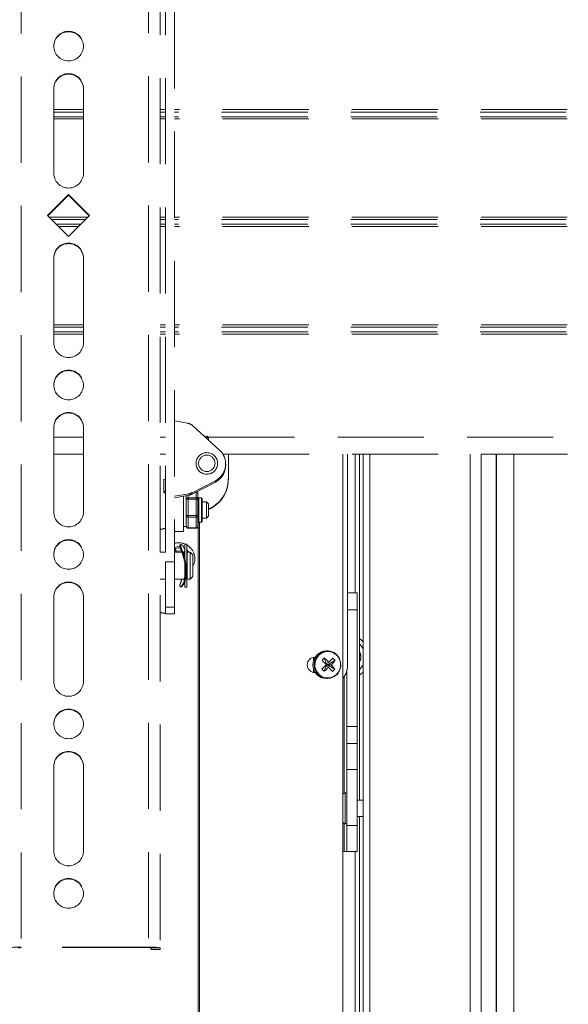
# Model space of a CAD drawing. Units: inches. Extents: x 10 to 331, y 5 to 216.
# Drawn here: x 88 to 94, y 88 to 99 of the extents above; entities that cross this region are included whole.
import ezdxf

# ---------------------------------------------------------------- set-up
doc = ezdxf.new("R2010")
doc.units = ezdxf.units.IN
doc.header["$LTSCALE"] = 20
doc.header["$MEASUREMENT"] = 0
doc.linetypes.add('HIDDEN', pattern=[0.075, 0.05, -0.025])

msp = doc.modelspace()

# ---------------------------------------------------------------- linework, layer by layer
at = {"color": 7, "linetype": 'HIDDEN', "lineweight": 0}
for p, q in [((89.434, 101.044), (89.434, 93.055)), ((89.267, 100.165), (89.267, 88.575)), ((89.329, 100.165), (89.329, 93.055)), ((88.033, 97.562), (88.033, 98.545)), ((88.377, 98.545), (88.377, 97.562)), ((87.962, 97.071), (88.205, 97.313)), ((87.965, 97.068), (88.205, 97.308)), ((88.205, 97.313), (88.448, 97.071)), ((88.205, 97.308), (88.205, 97.313)), ((88.205, 97.308), (88.445, 97.068)), ((88.205, 96.828), (87.962, 97.071)), ((88.448, 97.071), (88.205, 96.828)), ((88.033, 95.596), (88.033, 96.579)), ((88.377, 96.579), (88.377, 95.596)), ((88.033, 93.63), (88.033, 94.613)), ((88.377, 94.613), (88.377, 93.63)), ((89.434, 94.687), (89.586, 94.661)), ((89.648, 94.63), (89.956, 94.35)), ((89.782, 94.512), (89.781, 94.509)), ((89.786, 94.512), (89.782, 94.512)), ((89.782, 94.508), (89.782, 94.512)), ((89.799, 94.493), (89.786, 94.512)), ((89.786, 94.504), (89.786, 94.512)), ((89.812, 94.511), (89.799, 94.493)), ((89.799, 94.492), (89.799, 94.493)), ((89.83, 94.493), (89.812, 94.511)), ((89.812, 94.511), (89.812, 94.481)), ((89.83, 94.465), (89.83, 94.493)), ((88.033, 94.303), (88.377, 94.303)), ((89.267, 94.303), (89.329, 94.303)), ((89.995, 94.303), (98.328, 94.303)), ((90.059, 94.012), (90.059, 94.303)), ((89.684, 94.195), (89.684, 94.188)), ((89.934, 94.188), (89.934, 94.195)), ((90.028, 94.172), (90.028, 94.188)), ((90.059, 94.006), (90.059, 94.012)), ((89.309, 94.009), (89.309, 93.868)), ((89.329, 94.009), (89.309, 94.009)), ((89.909, 93.994), (89.638, 93.855)), ((89.909, 93.977), (89.638, 93.839)), ((89.909, 93.977), (89.909, 93.994)), ((89.309, 93.868), (89.329, 93.868)), ((89.309, 93.852), (89.309, 93.868)), ((89.329, 93.852), (89.309, 93.852)), ((89.603, 93.843), (89.434, 93.814)), ((89.603, 93.827), (89.434, 93.797)), ((89.539, 93.815), (89.539, 93.816)), ((89.539, 93.404), (89.539, 93.815)), ((89.571, 93.779), (89.571, 93.821)), ((89.591, 93.797), (89.591, 93.782)), ((89.591, 93.797), (89.686, 93.797)), ((89.603, 93.827), (89.603, 93.843)), ((89.638, 93.855), (89.638, 93.839)), ((89.686, 93.797), (89.686, 93.782)), ((89.706, 93.845), (89.706, 93.779)), ((89.746, 93.794), (89.716, 93.794)), ((89.756, 93.784), (89.756, 93.524)), ((89.571, 93.779), (89.571, 93.781)), ((89.571, 93.772), (89.571, 93.779)), ((89.571, 93.595), (89.571, 93.772)), ((89.591, 93.782), (89.591, 93.591)), ((89.686, 93.782), (89.591, 93.782)), ((89.686, 93.591), (89.686, 93.782)), ((89.706, 93.779), (89.706, 93.588)), ((89.805, 93.749), (89.756, 93.749)), ((89.829, 93.725), (89.805, 93.749)), ((89.805, 93.559), (89.805, 93.749)), ((89.829, 93.584), (89.829, 93.725)), ((89.571, 93.588), (89.571, 93.595)), ((89.571, 93.584), (89.571, 93.588)), ((89.571, 93.468), (89.571, 93.584)), ((89.591, 93.591), (89.686, 93.591)), ((89.591, 93.591), (89.591, 93.573)), ((89.686, 93.573), (89.591, 93.573)), ((89.591, 93.573), (89.591, 93.449)), ((89.686, 93.591), (89.686, 93.573)), ((89.686, 93.449), (89.686, 93.573)), ((89.706, 93.588), (89.706, 93.464)), ((89.756, 93.559), (89.805, 93.559)), ((89.805, 93.559), (89.829, 93.584)), ((89.539, 93.464), (89.571, 93.464)), ((89.571, 93.464), (89.571, 93.468)), ((89.591, 93.449), (89.686, 93.449)), ((89.591, 93.444), (89.686, 93.444)), ((89.716, 93.514), (89.746, 93.514)), ((89.434, 93.404), (89.539, 93.404)), ((89.511, 93.254), (89.503, 93.254)), ((89.578, 93.259), (89.553, 93.259)), ((89.553, 92.759), (89.553, 93.259)), ((89.578, 92.759), (89.578, 93.259)), ((89.329, 93.165), (89.267, 93.165)), ((89.52, 93.165), (89.434, 93.165)), ((89.553, 93.165), (89.544, 93.165)), ((89.554, 93.161), (89.548, 93.173)), ((89.582, 93.134), (89.578, 93.134)), ((89.616, 93.165), (89.582, 93.165)), ((89.582, 92.853), (89.582, 93.165)), ((89.647, 93.134), (89.616, 93.165)), ((89.616, 92.853), (89.616, 93.165)), ((89.647, 92.884), (89.647, 93.134)), ((89.434, 93.055), (89.329, 93.055)), ((89.329, 93.055), (89.329, 92.529)), ((89.434, 93.055), (89.434, 92.529)), ((89.578, 92.884), (89.582, 92.884)), ((89.616, 92.853), (89.647, 92.884)), ((89.267, 92.853), (89.329, 92.853)), ((89.434, 92.853), (89.544, 92.853)), ((89.502, 92.764), (89.51, 92.764)), ((89.553, 92.759), (89.578, 92.759)), ((89.582, 92.853), (89.616, 92.853)), ((88.033, 91.665), (88.033, 92.647)), ((88.377, 92.647), (88.377, 91.665)), ((89.434, 92.529), (89.329, 92.529)), ((89.329, 92.529), (89.329, 92.451)), ((89.434, 92.529), (89.434, 92.451)), ((89.312, 92.457), (89.267, 92.46)), ((89.329, 92.451), (89.434, 92.451)), ((88.033, 89.699), (88.033, 90.682)), ((88.377, 90.682), (88.377, 89.699)), ((89.132, 88.582), (87.653, 88.582)), ((87.653, 88.577), (87.653, 88.582)), ((89.132, 88.577), (87.653, 88.577)), ((89.132, 88.582), (89.132, 88.577)), ((89.163, 88.575), (89.267, 88.575)), ((89.163, 88.556), (89.163, 88.575)), ((89.163, 88.556), (89.267, 88.556)), ((89.163, 88.556), (89.163, 88.555)), ((89.163, 88.555), (89.267, 88.555)), ((89.267, 88.556), (89.267, 88.575)), ((89.267, 88.556), (89.267, 88.555))]:
    msp.add_line(p, q, dxfattribs=at)
at = {"color": 8, "linetype": 'HIDDEN', "lineweight": 0}
for p, q in [((87.653, 100.182), (87.653, 88.582)), ((89.132, 100.186), (89.132, 88.582)), ((88.377, 98.299), (88.033, 98.299)), ((88.377, 98.271), (88.033, 98.271)), ((89.329, 98.299), (89.267, 98.299)), ((89.329, 98.271), (89.267, 98.271)), ((96.992, 98.299), (89.434, 98.299)), ((96.98, 98.271), (89.434, 98.271)), ((88.377, 98.217), (88.033, 98.217)), ((88.377, 98.191), (88.033, 98.191)), ((89.329, 98.217), (89.267, 98.217)), ((89.329, 98.191), (89.267, 98.191)), ((96.98, 98.217), (89.434, 98.217)), ((96.992, 98.191), (89.434, 98.191)), ((88.428, 97.051), (87.981, 97.051)), ((88.4, 97.023), (88.009, 97.023)), ((89.329, 97.051), (89.267, 97.051)), ((89.329, 97.023), (89.267, 97.023)), ((96.992, 97.051), (89.434, 97.051)), ((96.98, 97.023), (89.434, 97.023)), ((88.346, 96.969), (88.063, 96.969)), ((88.32, 96.943), (88.09, 96.943)), ((89.329, 96.969), (89.267, 96.969)), ((89.329, 96.943), (89.267, 96.943)), ((96.98, 96.969), (89.434, 96.969)), ((96.992, 96.943), (89.434, 96.943)), ((88.377, 95.803), (88.033, 95.803)), ((88.377, 95.775), (88.033, 95.775)), ((89.329, 95.803), (89.267, 95.803)), ((89.329, 95.775), (89.267, 95.775)), ((96.992, 95.803), (89.434, 95.803)), ((96.98, 95.775), (89.434, 95.775)), ((88.377, 95.721), (88.033, 95.721)), ((88.377, 95.695), (88.033, 95.695)), ((89.329, 95.721), (89.267, 95.721)), ((89.329, 95.695), (89.267, 95.695)), ((96.98, 95.721), (89.434, 95.721)), ((96.992, 95.695), (89.434, 95.695)), ((88.377, 94.5), (88.033, 94.5)), ((89.329, 94.5), (89.267, 94.5)), ((89.805, 94.5), (89.794, 94.5)), ((98.328, 94.5), (89.822, 94.5)), ((89.533, 93.815), (89.539, 93.815)), ((89.591, 93.825), (89.591, 93.797)), ((89.686, 93.797), (89.686, 93.863)), ((89.716, 93.794), (89.716, 93.514)), ((89.746, 93.514), (89.746, 93.794)), ((89.591, 93.449), (89.591, 93.444)), ((89.686, 93.449), (89.686, 93.444)), ((89.434, 93.225), (89.436, 93.221)), ((89.553, 93.212), (89.544, 93.217)), ((89.434, 93.205), (89.441, 93.207)), ((89.454, 93.165), (89.452, 93.177)), ((89.578, 93.172), (89.584, 93.165))]:
    msp.add_line(p, q, dxfattribs=at)
at = {"color": 7, "linetype": 'Continuous', "lineweight": 15}
for p, q in [((91.387, 72.645), (91.387, 94.303)), ((91.443, 91.859), (91.443, 94.303)), ((91.579, 90.289), (91.579, 94.303)), ((91.625, 51.645), (91.625, 94.303)), ((93.169, 51.645), (93.169, 94.303)), ((93.37, 52.805), (93.37, 94.303)), ((91.443, 92.694), (91.553, 92.694)), ((91.553, 92.694), (91.553, 92.496)), ((91.553, 91.141), (91.553, 92.496)), ((91.208, 92.02), (91.195, 92.02)), ((91.062, 91.946), (91.064, 91.946)), ((91.17, 91.783), (91.194, 91.845)), ((91.174, 91.938), (91.195, 91.874)), ((91.194, 91.845), (91.188, 91.852)), ((91.195, 91.874), (91.189, 91.868)), ((91.194, 91.845), (91.209, 91.859)), ((91.194, 91.845), (91.224, 91.831)), ((91.195, 91.874), (91.225, 91.888)), ((91.195, 91.874), (91.209, 91.859)), ((91.296, 91.908), (91.209, 91.859)), ((91.252, 91.859), (91.209, 91.859)), ((91.294, 91.807), (91.209, 91.859)), ((91.066, 91.769), (91.062, 91.769)), ((91.433, 91.141), (91.433, 91.789)), ((91.195, 91.698), (91.208, 91.698)), ((91.433, 91.141), (91.553, 91.141)), ((91.433, 90.944), (91.433, 91.141)), ((91.553, 91.141), (91.553, 90.944)), ((91.433, 90.944), (91.553, 90.944)), ((91.433, 90.644), (91.433, 90.944)), ((91.553, 90.944), (91.553, 90.644)), ((91.553, 90.644), (91.433, 90.644)), ((91.433, 90.644), (91.433, 89.994)), ((91.553, 90.644), (91.553, 89.994)), ((91.433, 90.374), (91.413, 90.374)), ((91.413, 90.194), (91.413, 90.374)), ((91.625, 90.289), (91.553, 90.289)), ((91.413, 90.013), (91.413, 90.194)), ((91.553, 90.099), (91.625, 90.099)), ((91.579, 72.645), (91.579, 90.099)), ((91.413, 90.013), (91.433, 90.013)), ((91.433, 89.994), (91.553, 89.994)), ((91.433, 89.694), (91.433, 89.994)), ((91.553, 89.994), (91.553, 89.694)), ((91.387, 89.694), (91.403, 89.694)), ((91.433, 89.694), (91.403, 89.694)), ((91.553, 89.694), (91.433, 89.694))]:
    msp.add_line(p, q, dxfattribs=at)
at = {"color": 8, "linetype": 'Continuous', "lineweight": 15}
for p, q in [((91.531, 94.303), (91.531, 92.694)), ((91.702, 94.303), (91.702, 51.645)), ((92.865, 51.645), (92.865, 94.303)), ((92.994, 51.645), (92.994, 94.303)), ((93.165, 51.645), (93.165, 94.303)), ((89.708, 93.511), (89.708, 72.645)), ((89.725, 93.514), (89.725, 72.645)), ((91.553, 92.496), (91.443, 92.496)), ((91.583, 92.16), (91.579, 92.154)), ((91.046, 91.906), (91.046, 91.944)), ((91.046, 91.77), (91.046, 91.812)), ((91.403, 91.722), (91.403, 90.368)), ((91.403, 90.02), (91.403, 89.694)), ((91.531, 89.694), (91.531, 72.645))]:
    msp.add_line(p, q, dxfattribs=at)
at = {"color": 8, "linetype": 'HIDDEN', "lineweight": 0, "flags": 128}
for points in [[(89.499, 93.229), (89.48, 93.23), (89.436, 93.221)], [(89.441, 93.207), (89.485, 93.215), (89.504, 93.214)], [(89.602, 93.165), (89.598, 93.171), (89.578, 93.194)]]:
    msp.add_lwpolyline(points, dxfattribs=at)
at = {"color": 7, "linetype": 'HIDDEN', "lineweight": 0, "flags": 128}
for points in [[(89.452, 93.177), (89.437, 93.171), (89.434, 93.17)], [(89.517, 93.177), (89.489, 93.182), (89.452, 93.177)]]:
    msp.add_lwpolyline(points, dxfattribs=at)
at = {"color": 8, "linetype": 'Continuous', "lineweight": 15, "flags": 128}
for points in [[(91.579, 92.1), (91.599, 92.08), (91.625, 92.042)], [(91.625, 91.86), (91.593, 91.815), (91.579, 91.801)]]:
    msp.add_lwpolyline(points, dxfattribs=at)
at = {"color": 7, "linetype": 'Continuous', "lineweight": 15, "flags": 128}
for points in [[(91.625, 92.126), (91.608, 92.141), (91.583, 92.16)], [(91.321, 91.97), (91.285, 92), (91.241, 92.017), (91.195, 92.02), (91.15, 92.008), (91.11, 91.984), (91.079, 91.948), (91.059, 91.905), (91.053, 91.857), (91.06, 91.81), (91.081, 91.767), (91.113, 91.732), (91.153, 91.709), (91.199, 91.699), (91.245, 91.703), (91.288, 91.721), (91.324, 91.751), (91.349, 91.791), (91.363, 91.837), (91.362, 91.885), (91.348, 91.931), (91.321, 91.97)], [(91.32, 91.966), (91.283, 91.995), (91.239, 92.012), (91.192, 92.013), (91.147, 91.999), (91.109, 91.972), (91.08, 91.933), (91.065, 91.887), (91.063, 91.839), (91.077, 91.793), (91.103, 91.753), (91.14, 91.723), (91.184, 91.707), (91.231, 91.706), (91.276, 91.72), (91.315, 91.747), (91.343, 91.785), (91.359, 91.831), (91.36, 91.88), (91.347, 91.926), (91.32, 91.966)], [(91.579, 91.739), (91.619, 91.77), (91.625, 91.775)]]:
    msp.add_lwpolyline(points, dxfattribs=at)
at = {"color": 7, "linetype": 'HIDDEN', "lineweight": 0}
for centre, radius in [((88.205, 99.036), 0.172), ((88.205, 95.105), 0.172), ((89.809, 94.195), 0.125), ((89.809, 94.196), 0.0952), ((88.205, 93.139), 0.172), ((88.205, 91.173), 0.172), ((88.205, 89.207), 0.172)]:
    msp.add_circle(centre, radius, dxfattribs=at)
for centre, radius, start, end in [((88.205, 99.031), 0.172, 0.0599, 179.9401), ((88.205, 98.545), 0.172, 0.0599, 179.9401), ((88.205, 98.539), 0.172, 0.0599, 179.9401), ((88.205, 97.562), 0.172, 180.0599, 359.9401), ((88.205, 96.579), 0.172, 0.0599, 179.9401), ((88.205, 96.573), 0.172, 0.0599, 179.9401), ((88.205, 95.596), 0.172, 180.0599, 359.9401), ((88.205, 95.099), 0.172, 0.0599, 179.9401), ((88.205, 94.613), 0.172, 0.0599, 179.9401), ((88.205, 94.608), 0.172, 0.0599, 179.9401), ((89.564, 94.538), 0.125, 47.6909, 80.0178), ((89.809, 94.188), 0.218, 297.0736, 47.6938), ((89.809, 94.172), 0.218, 297.0882, 359.9833), ((89.684, 94.012), 0.374, 292.7614, 359.9797), ((89.684, 94.006), 0.374, 292.7614, 359.9797), ((89.59, 93.778), 0.0194, 88.2568, 178.1436), ((89.581, 93.967), 0.125, 279.9856, 297.1084), ((89.581, 93.95), 0.125, 279.9856, 297.1084), ((89.686, 93.778), 0.0194, 1.8564, 91.7432), ((89.686, 93.845), 0.02, 0, 80.8426), ((89.716, 93.804), 0.01, 180, 270), ((89.746, 93.784), 0.01, 0, 90), ((89.586, 93.75), 0.032, 81.2896, 118.2134), ((89.69, 93.75), 0.032, 61.7866, 98.7104), ((88.205, 93.631), 0.172, 180.0599, 359.9401), ((89.586, 93.56), 0.032, 81.2896, 118.2134), ((89.589, 93.591), 0.0181, 188.4983, 276.5101), ((89.69, 93.56), 0.032, 61.7866, 98.7104), ((89.688, 93.591), 0.0181, 263.4899, 351.5017), ((89.591, 93.464), 0.02, 180, 270), ((89.589, 93.467), 0.0181, 188.4983, 276.5101), ((89.686, 93.464), 0.02, 270, 0), ((89.688, 93.467), 0.0181, 263.4899, 351.5017), ((89.716, 93.504), 0.01, 90, 180), ((89.746, 93.524), 0.01, 270, 0), ((88.205, 93.133), 0.172, 0.0599, 179.9401), ((89.485, 93.089), 0.185, 66.5411, 105.9775), ((89.485, 93.09), 0.185, 331.2865, 59.7029), ((88.929, 93.004), 0.551, 18.2791, 21.6747), ((88.205, 92.647), 0.172, 0.0599, 179.9401), ((88.205, 92.642), 0.172, 0.0599, 179.9401), ((88.205, 91.665), 0.172, 180.0599, 359.9401), ((88.205, 91.167), 0.172, 0.0599, 179.9401), ((88.205, 90.682), 0.172, 0.0599, 179.9401), ((88.205, 90.676), 0.172, 0.0599, 179.9401), ((88.205, 89.699), 0.172, 180.0599, 359.9401), ((88.205, 89.202), 0.172, 0.0599, 179.9401), ((87.619, 87.928), 0.655, 87.0366, 98.9552), ((87.645, 88.426), 0.151, 87.0366, 98.9552), ((89.165, 87.928), 0.655, 81.0448, 92.9634), ((89.139, 88.426), 0.151, 81.0448, 92.9634)]:
    msp.add_arc(centre, radius, start, end, dxfattribs=at)
at = {"color": 8, "linetype": 'HIDDEN', "lineweight": 0}
msp.add_arc((89.686, 93.844), 0.0194, 1.7842, 88.2869, dxfattribs=at)
at = {"color": 7, "linetype": 'Continuous', "lineweight": 15}
for centre, radius, start, end in [((91.199, 91.859), 0.161, 91.4876, 268.5124), ((91.447, 91.951), 0.149, 331.7574, 28.2426), ((91.062, 91.857), 0.0885, 90, 270), ((89.236, 93.882), 2.816, 312.6593, 314.1105), ((91.514, 91.565), 0.505, 132.4109, 136.6542), ((89.326, 90.115), 2.558, 43.0113, 44.609), ((90.533, 91.224), 0.959, 43.7848, 48.047), ((89.674, 93.443), 2.196, 314.9225, 316.6359), ((90.693, 92.405), 0.782, 315.6452, 320.4748), ((90.679, 91.353), 0.764, 36.4387, 41.3978), ((91.052, 91.709), 0.315, 39.1428, 45.9555), ((91.188, 91.859), 0.255, 321.3811, 0.1349), ((91.537, 92.146), 0.516, 220.468, 224.6304), ((90.542, 92.553), 0.994, 309.2185, 313.3334), ((89.725, 90.475), 2.02, 40.2505, 42.1204), ((91.059, 92.019), 0.316, 311.1472, 317.9179), ((91.524, 90.194), 0.212, 121.4363, 130.1538), ((91.524, 90.194), 0.212, 229.8462, 238.5637)]:
    msp.add_arc(centre, radius, start, end, dxfattribs=at)
at = {"color": 7, "linetype": 'HIDDEN', "lineweight": 0}
for points in [[(89.267, 93.428), (89.275, 93.43), (89.291, 93.433), (89.312, 93.438), (89.327, 93.444), (89.328, 93.447), (89.329, 93.449)], [(89.329, 92.451), (89.328, 92.452), (89.327, 92.454), (89.312, 92.457), (89.291, 92.461), (89.275, 92.464), (89.267, 92.465)]]:
    msp.add_open_spline(points, degree=3, dxfattribs=at)
for points, knots in [([(89.496, 92.773), (89.497, 92.768), (89.5, 92.759), (89.52, 92.775), (89.544, 92.813), (89.562, 92.875), (89.568, 92.952), (89.559, 93.03), (89.541, 93.104), (89.517, 93.173), (89.498, 93.225), (89.493, 93.252), (89.5, 93.252), (89.503, 93.252)], [0, 0, 0, 0, 0.089276, 0.178219, 0.275323, 0.379702, 0.475947, 0.563037, 0.651285, 0.748525, 0.852939, 0.948761, 1, 1, 1, 1]), ([(89.553, 93.192), (89.551, 93.199), (89.542, 93.224), (89.523, 93.249), (89.505, 93.258), (89.504, 93.238), (89.516, 93.199), (89.537, 93.141), (89.559, 93.067), (89.572, 92.996), (89.573, 92.955), (89.573, 92.943)], [0, 0, 0, 0, 0.043288, 0.174648, 0.313364, 0.438416, 0.550105, 0.669298, 0.804313, 0.941079, 1, 1, 1, 1]), ([(89.546, 93.172), (89.545, 93.172), (89.542, 93.173), (89.544, 93.155), (89.549, 93.133), (89.553, 93.115), (89.553, 93.113)], [0, 0, 0, 0, 0.214013, 0.577849, 0.933566, 1, 1, 1, 1]), ([(89.573, 92.943), (89.572, 92.919), (89.569, 92.871), (89.551, 92.814), (89.53, 92.776), (89.512, 92.759), (89.51, 92.764), (89.51, 92.764)], [0, 0, 0, 0, 0.236946, 0.473313, 0.724777, 0.997149, 1, 1, 1, 1]), ([(89.538, 92.845), (89.538, 92.844), (89.539, 92.842), (89.546, 92.851), (89.551, 92.868), (89.553, 92.875)], [0, 0, 0, 0, 0.084452, 0.609946, 1, 1, 1, 1]), ([(89.52, 92.853), (89.518, 92.847), (89.508, 92.817), (89.498, 92.791), (89.496, 92.777), (89.496, 92.773)], [0, 0, 0, 0, 0.146949, 0.741987, 1, 1, 1, 1])]:
    msp.add_open_spline(points, degree=3, knots=knots, dxfattribs=at)
at = {"color": 8, "linetype": 'Continuous', "lineweight": 15}
msp.add_open_spline([(91.579, 92.014), (91.581, 92.009), (91.592, 91.99), (91.596, 91.952), (91.593, 91.913), (91.582, 91.894), (91.579, 91.888)], degree=3, knots=[0, 0, 0, 0, 0.118483, 0.494189, 0.856079, 1, 1, 1, 1], dxfattribs=at)

doc.saveas('drawing.dxf')
